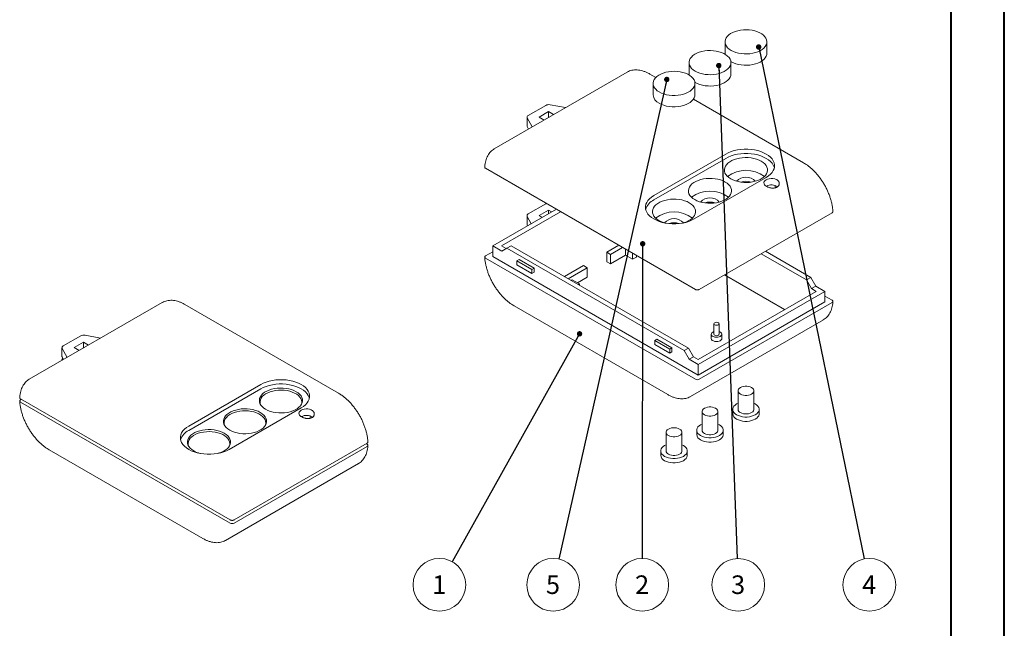
# Model space of a CAD drawing. Units: millimetres. Extents: x 0 to 841, y 0 to 594.
# Drawn here: x 655 to 841, y 133 to 248 of the extents above; entities that cross this region are included whole.
import ezdxf

# ---------------------------------------------------------------- set-up
doc = ezdxf.new("R2010")
doc.units = ezdxf.units.MM
doc.styles.add('SLDTEXTSTYLE0', font='TXT', dxfattribs={"width": 0.75})
doc.dimstyles.new('SLDDIMSTYLE17', dxfattribs={"dimtxt": 0, "dimasz": 1.016, "dimexe": 0, "dimexo": 0.0625, "dimgap": 0, "dimtad": 0, "dimtih": 1, "dimtoh": 1, "dimdec": 0, "dimrnd": 1e-09, "dimzin": 0, "dimdsep": 46, "dimtxsty": 'Standard', "dimblk1": 'DOT', "dimblk2": 'DOT', "dimsah": 1, "dimcen": 0.09, "dimadec": 0, "dimazin": 0, "dimtfac": 1.016, "dimtdec": 0, "dimtofl": 0, "dimtmove": 0, "dimatfit": 3, "dimldrblk": 'DOT', "dimfxl": 1, "dimfrac": 2, "dimtolj": 1, "dimtzin": 0, "dimarcsym": 0})

# ---------------------------------------------------------------- blocks, each defined once
blk = doc.blocks.new('SW_NOTE_40')
at = {"color": 0, "linetype": 'Continuous', "lineweight": 0}
blk.add_circle((-2.42, -4.34), 4.97, dxfattribs=at)
at = {"color": 0, "linetype": 'Continuous', "lineweight": 0, "insert": (-2.46, -2.57), "char_height": 3.5, "attachment_point": 2, "style": 'SLDTEXTSTYLE0'}
blk.add_mtext('1', dxfattribs=at)
blk = doc.blocks.new('_DOT')
at = {"color": 0, "linetype": 'ByBlock', "lineweight": -2}
blk.add_line((-0.5, 0), (-1, 0), dxfattribs=at)
at = {"color": 0, "linetype": 'ByBlock', "const_width": 0.5}
blk.add_lwpolyline([(-0.25, 0, 1), (0.25, 0, 1)], format="xyb", close=True, dxfattribs=at)
blk = doc.blocks.new('SW_NOTE_41')
at = {"color": 0, "linetype": 'Continuous', "lineweight": 0}
blk.add_circle((-1.09, -4.85), 4.97, dxfattribs=at)
at = {"color": 0, "linetype": 'Continuous', "lineweight": 0, "insert": (-1.13, -3.08), "char_height": 3.5, "attachment_point": 2, "style": 'SLDTEXTSTYLE0'}
blk.add_mtext('5', dxfattribs=at)
blk = doc.blocks.new('SW_NOTE_42')
at = {"color": 0, "linetype": 'Continuous', "lineweight": 0}
blk.add_circle((-0.01, -4.97), 4.97, dxfattribs=at)
at = {"color": 0, "linetype": 'Continuous', "lineweight": 0, "insert": (-0.04, -3.2), "char_height": 3.5, "attachment_point": 2, "style": 'SLDTEXTSTYLE0'}
blk.add_mtext('2', dxfattribs=at)
blk = doc.blocks.new('SW_NOTE_43')
at = {"color": 0, "linetype": 'Continuous', "lineweight": 0}
blk.add_circle((0.19, -4.97), 4.97, dxfattribs=at)
at = {"color": 0, "linetype": 'Continuous', "lineweight": 0, "insert": (0.15, -3.2), "char_height": 3.5, "attachment_point": 2, "style": 'SLDTEXTSTYLE0'}
blk.add_mtext('3', dxfattribs=at)
blk = doc.blocks.new('SW_NOTE_44')
at = {"color": 0, "linetype": 'Continuous', "lineweight": 0}
blk.add_circle((1, -4.87), 4.97, dxfattribs=at)
at = {"color": 0, "linetype": 'Continuous', "lineweight": 0, "insert": (0.97, -3.1), "char_height": 3.5, "attachment_point": 2, "style": 'SLDTEXTSTYLE0'}
blk.add_mtext('4', dxfattribs=at)

msp = doc.modelspace()

# ---------------------------------------------------------------- linework, layer by layer
at = {"color": 7, "linetype": 'Continuous', "lineweight": 40}
for p, q in [((841.136, 0.045), (841.136, 594.045)), ((831.136, 10.045), (831.136, 584.045))]:
    msp.add_line(p, q, dxfattribs=at)
at = {"color": 7, "linetype": 'Continuous', "lineweight": 15}
for p, q in [((788.442, 244.139), (788.442, 242)), ((796.342, 242), (796.342, 244.139)), ((781.653, 240.22), (781.653, 238.081)), ((789.538, 240.423), (789.598, 240.387)), ((789.553, 238.081), (789.553, 240.22)), ((769.996, 238.439), (744.894, 223.948)), ((775.371, 237.418), (774.246, 238.068)), ((774.865, 236.302), (774.865, 234.162)), ((782.765, 234.162), (782.765, 236.302)), ((755.434, 232.268), (758.373, 231.729)), ((803.259, 221.319), (782.481, 233.313)), ((751.315, 230.243), (754.626, 232.154)), ((753.359, 229.953), (755.127, 230.974)), ((755.127, 230.974), (756.096, 230.415)), ((755.127, 230.974), (755.127, 229.855)), ((751.08, 229.916), (751.08, 228.283)), ((752.051, 228.08), (751.118, 229.776)), ((754.328, 229.394), (753.359, 229.953)), ((751.369, 227.686), (751.118, 228.143)), ((788.573, 222.974), (774.997, 215.136)), ((788.573, 222.157), (774.997, 214.32)), ((782.845, 197.42), (743.248, 220.278)), ((782.633, 210.728), (796.21, 218.565)), ((797.892, 216.769), (797.883, 216.589)), ((797.892, 216.769), (797.892, 217.046)), ((756.614, 212.563), (744.627, 205.642)), ((757.427, 212.093), (746.253, 205.642)), ((754.626, 213.578), (751.315, 211.666)), ((755.127, 212.398), (753.359, 211.377)), ((755.728, 212.051), (755.127, 212.398)), ((755.127, 211.704), (755.127, 212.398)), ((783.553, 197.419), (808.655, 211.911)), ((751.08, 211.34), (751.08, 209.707)), ((751.118, 211.2), (751.874, 209.826)), ((753.359, 211.377), (753.96, 211.03)), ((751.118, 209.567), (751.192, 209.432)), ((744.627, 204.54), (743.248, 203.744)), ((744.627, 205.642), (744.627, 203.642)), ((744.627, 205.642), (746.324, 204.663)), ((746.253, 205.642), (747.137, 205.132)), ((747.278, 205.214), (746.324, 204.663)), ((748.091, 205.683), (747.278, 205.214)), ((780.724, 185.906), (747.278, 205.214)), ((781.537, 186.375), (748.091, 205.683)), ((766.123, 204.458), (768.388, 205.765)), ((766.83, 204.049), (766.123, 204.458)), ((766.123, 204.458), (766.123, 202.661)), ((769.095, 205.357), (766.83, 204.049)), ((769.658, 205.029), (769.661, 205.031)), ((769.658, 205.029), (769.658, 203.886)), ((771.002, 204.253), (769.658, 205.029)), ((796.067, 204.643), (804.625, 199.703)), ((782.845, 180.477), (743.248, 203.335)), ((744.627, 203.642), (783.376, 181.272)), ((749.152, 202.826), (749.576, 203.071)), ((751.98, 201.193), (749.152, 202.826)), ((749.152, 202.826), (749.152, 202.091)), ((752.405, 201.438), (749.576, 203.071)), ((766.83, 202.253), (766.123, 202.661)), ((766.83, 204.049), (766.83, 202.253)), ((769.658, 203.886), (766.83, 202.253)), ((771.002, 203.11), (769.658, 203.886)), ((771.004, 204.255), (771.002, 204.253)), ((771.002, 204.253), (771.002, 203.11)), ((771.709, 203.518), (771.002, 203.11)), ((771.709, 203.849), (771.709, 203.518)), ((803.811, 199.234), (795.253, 204.174)), ((749.152, 202.091), (751.98, 200.458)), ((751.98, 201.193), (752.405, 201.438)), ((751.98, 200.458), (751.98, 201.193)), ((751.98, 200.458), (752.405, 200.703)), ((752.405, 200.703), (752.405, 201.438)), ((761.738, 201.927), (758.168, 199.866)), ((758.876, 199.458), (762.446, 201.519)), ((762.446, 201.519), (761.738, 201.927)), ((762.446, 201.519), (762.446, 199.722)), ((759.617, 199.232), (759.441, 199.131)), ((760.961, 198.457), (759.617, 199.232)), ((760.607, 198.661), (762.446, 199.722)), ((788.323, 200.173), (799.674, 193.62)), ((803.811, 199.234), (804.625, 199.703)), ((804.766, 197.58), (803.811, 199.234)), ((804.625, 199.703), (805.579, 198.05)), ((760.785, 198.355), (760.961, 198.457)), ((760.961, 198.457), (760.961, 198.254)), ((783.376, 183.273), (807.276, 197.07)), ((783.376, 184.212), (805.65, 197.07)), ((804.766, 197.58), (805.579, 198.05)), ((805.65, 197.07), (804.766, 197.58)), ((807.276, 197.07), (805.579, 198.05)), ((807.276, 197.07), (807.276, 195.069)), ((783.376, 181.272), (807.276, 195.069)), ((808.654, 195.376), (807.276, 196.172)), ((682.255, 194.964), (657.152, 180.473)), ((715.518, 177.844), (686.504, 194.593)), ((748.643, 194.336), (777.657, 177.587)), ((808.655, 194.967), (783.553, 180.476)), ((781.907, 177.215), (807.009, 191.707)), ((786.341, 190.946), (786.341, 188.987)), ((787.341, 188.987), (787.341, 190.946)), ((663.573, 186.767), (666.885, 188.679)), ((667.693, 188.793), (670.631, 188.254)), ((775.174, 187.804), (775.598, 188.049)), ((775.174, 187.804), (778.002, 186.171)), ((775.174, 187.069), (775.174, 187.804)), ((775.598, 188.049), (778.426, 186.416)), ((785.841, 188.987), (785.841, 188.17)), ((787.841, 188.17), (787.841, 188.987)), ((663.339, 186.441), (663.339, 184.808)), ((664.31, 184.605), (663.376, 186.301)), ((665.618, 186.478), (667.386, 187.499)), ((666.587, 185.919), (665.618, 186.478)), ((667.386, 187.499), (668.354, 186.94)), ((667.386, 187.499), (667.386, 186.38)), ((778.002, 185.436), (775.174, 187.069)), ((778.002, 186.171), (778.426, 186.416)), ((778.002, 186.171), (778.002, 185.436)), ((778.426, 186.416), (778.426, 185.681)), ((781.537, 186.375), (780.724, 185.906)), ((781.679, 184.252), (780.724, 185.906)), ((782.492, 184.722), (781.537, 186.375)), ((663.339, 184.195), (663.339, 184.044)), ((663.628, 184.211), (663.376, 184.668)), ((778.002, 185.436), (778.426, 185.681)), ((782.492, 184.722), (781.679, 184.252)), ((781.679, 184.252), (783.376, 183.273)), ((782.492, 184.722), (783.376, 184.212)), ((783.376, 183.273), (783.376, 181.272)), ((700.832, 179.499), (687.255, 171.661)), ((700.832, 178.682), (687.255, 170.845)), ((655.683, 176.702), (655.506, 176.599)), ((695.103, 153.945), (655.507, 176.803)), ((790.892, 178.31), (790.892, 174.798)), ((793.892, 174.798), (793.892, 178.31)), ((695.103, 153.332), (655.507, 176.191)), ((694.892, 167.253), (708.468, 175.09)), ((700.7, 176.168), (700.7, 175.9)), ((708.6, 175.9), (708.6, 176.168)), ((789.892, 174.798), (789.892, 173.982)), ((794.892, 173.982), (794.892, 174.798)), ((710.15, 173.293), (710.141, 173.114)), ((710.15, 173.293), (710.15, 173.571)), ((784.103, 174.391), (784.103, 170.88)), ((787.103, 170.88), (787.103, 174.391)), ((693.912, 172.249), (693.912, 171.981)), ((701.812, 171.981), (701.812, 172.249)), ((777.315, 170.472), (777.315, 166.961)), ((780.315, 166.961), (780.315, 170.472)), ((783.103, 170.88), (783.103, 170.063)), ((788.103, 170.063), (788.103, 170.88)), ((687.124, 168.33), (687.124, 168.062)), ((695.024, 168.062), (695.024, 168.33)), ((695.811, 153.944), (720.913, 168.435)), ((720.913, 167.823), (695.811, 153.332)), ((720.913, 168.232), (720.737, 168.333)), ((660.902, 167.191), (689.915, 150.442)), ((776.315, 166.961), (776.315, 166.144)), ((781.315, 166.144), (781.315, 166.961)), ((694.165, 150.071), (719.267, 164.562))]:
    msp.add_line(p, q, dxfattribs=at)
at = {"color": 7, "linetype": 'Continuous', "lineweight": 15, "flags": 128}
for points in [[(789.598, 242.527), (790.014, 242.318), (790.477, 242.145), (790.976, 242.01), (791.503, 241.917), (792.047, 241.867), (792.598, 241.862), (793.145, 241.901), (793.678, 241.983), (794.185, 242.107), (794.657, 242.271), (795.085, 242.471), (795.461, 242.704), (795.777, 242.965), (796.028, 243.248), (796.207, 243.549), (796.312, 243.861), (796.341, 244.179), (796.293, 244.496), (796.169, 244.806), (795.971, 245.103), (795.704, 245.381), (795.373, 245.635), (794.983, 245.86), (794.543, 246.051), (794.061, 246.206), (793.546, 246.32), (793.009, 246.391), (792.461, 246.419), (791.91, 246.402), (791.369, 246.342), (790.848, 246.238), (790.357, 246.094), (789.906, 245.911), (789.503, 245.694), (789.156, 245.447), (788.872, 245.174), (788.657, 244.881), (788.514, 244.574), (788.447, 244.258), (788.457, 243.94), (788.543, 243.626), (788.704, 243.322), (788.937, 243.034), (789.237, 242.767), (789.598, 242.527)], [(781.66, 240.355), (781.666, 240.037), (781.749, 239.723), (781.906, 239.418), (782.136, 239.128), (782.432, 238.86), (782.791, 238.619), (783.205, 238.409), (783.665, 238.234), (784.162, 238.097), (784.688, 238.002), (785.232, 237.95), (785.783, 237.942), (786.33, 237.979), (786.864, 238.059), (787.372, 238.181), (787.847, 238.343), (788.277, 238.542), (788.656, 238.773), (788.975, 239.032), (789.229, 239.315), (789.412, 239.615), (789.52, 239.927), (789.553, 240.244), (789.509, 240.562), (789.389, 240.872), (789.195, 241.17), (788.931, 241.449), (788.602, 241.704), (788.215, 241.931), (787.777, 242.124), (787.297, 242.28), (786.784, 242.396), (786.248, 242.47), (785.699, 242.5), (785.149, 242.485), (784.607, 242.427), (784.085, 242.325), (783.592, 242.183), (783.139, 242.002), (782.733, 241.787), (782.383, 241.541), (782.096, 241.269), (781.877, 240.977), (781.731, 240.671), (781.66, 240.355)], [(788.442, 242), (788.457, 241.801), (788.457, 241.797)], [(789.598, 240.387), (790.014, 240.179), (790.477, 240.005), (790.976, 239.871), (791.503, 239.778), (792.047, 239.728), (792.598, 239.723), (793.145, 239.761), (793.678, 239.844), (794.185, 239.968), (794.657, 240.132), (795.085, 240.332), (795.461, 240.565), (795.777, 240.825), (796.028, 241.109), (796.207, 241.41), (796.312, 241.722), (796.342, 242)], [(776.022, 234.689), (776.438, 234.48), (776.9, 234.307), (777.4, 234.173), (777.927, 234.08), (778.471, 234.03), (779.022, 234.024), (779.569, 234.063), (780.101, 234.145), (780.608, 234.27), (781.081, 234.434), (781.509, 234.634), (781.885, 234.866), (782.201, 235.127), (782.451, 235.411), (782.631, 235.711), (782.736, 236.024), (782.765, 236.341), (782.716, 236.658), (782.593, 236.968), (782.395, 237.265), (782.128, 237.543), (781.796, 237.798), (781.407, 238.022), (780.966, 238.214), (780.484, 238.368), (779.97, 238.482), (779.433, 238.554), (778.884, 238.581), (778.334, 238.565), (777.793, 238.504), (777.272, 238.401), (776.781, 238.256), (776.329, 238.074), (775.926, 237.857), (775.579, 237.609), (775.296, 237.337), (775.08, 237.044), (774.938, 236.737), (774.871, 236.421), (774.88, 236.103), (774.966, 235.789), (775.127, 235.484), (775.36, 235.196), (775.661, 234.929), (776.022, 234.689)], [(781.653, 238.081), (781.666, 237.898), (781.669, 237.878)], [(782.749, 236.504), (782.791, 236.48), (783.205, 236.269), (783.665, 236.094), (784.162, 235.958), (784.688, 235.863), (785.232, 235.811), (785.783, 235.803), (786.33, 235.84), (786.864, 235.92), (787.372, 236.042), (787.847, 236.204), (788.277, 236.403), (788.656, 236.634), (788.975, 236.893), (789.229, 237.176), (789.412, 237.476), (789.52, 237.787), (789.553, 238.081)], [(776.022, 232.55), (776.438, 232.341), (776.9, 232.168), (777.4, 232.033), (777.927, 231.94), (778.471, 231.891), (779.022, 231.885), (779.569, 231.924), (780.101, 232.006), (780.608, 232.13), (781.081, 232.294), (781.509, 232.494), (781.885, 232.727), (782.201, 232.988), (782.451, 233.271), (782.631, 233.572), (782.736, 233.884), (782.765, 234.162)], [(796.21, 218.565), (796.642, 218.847), (797.013, 219.157), (797.316, 219.49), (797.547, 219.842), (797.703, 220.208), (797.782, 220.581), (797.782, 220.958), (797.703, 221.332), (797.547, 221.697), (797.316, 222.049), (797.013, 222.382), (796.642, 222.692), (796.21, 222.974), (795.722, 223.224), (795.185, 223.437), (794.608, 223.612), (793.998, 223.746), (793.365, 223.836), (792.718, 223.881), (792.066, 223.881), (791.418, 223.836), (790.785, 223.746), (790.175, 223.612), (789.598, 223.437), (789.061, 223.224), (788.573, 222.974)], [(797.745, 220.361), (797.703, 220.515), (797.547, 220.881), (797.316, 221.232), (797.013, 221.566), (796.642, 221.876), (796.21, 222.157), (795.722, 222.407), (795.185, 222.621), (794.608, 222.796), (793.998, 222.929), (793.365, 223.019), (792.718, 223.065), (792.066, 223.065), (791.418, 223.019), (790.785, 222.929), (790.175, 222.796), (789.598, 222.621), (789.061, 222.407), (788.573, 222.157)], [(789.51, 218.29), (789.929, 218.079), (790.394, 217.903), (790.897, 217.765), (791.427, 217.668), (791.975, 217.613), (792.531, 217.602), (793.084, 217.635), (793.624, 217.711), (794.142, 217.829), (794.627, 217.986), (795.07, 218.18), (795.463, 218.407), (795.799, 218.663), (796.072, 218.943), (796.276, 219.241), (796.407, 219.553), (796.464, 219.873), (796.445, 220.194), (796.351, 220.51), (796.182, 220.816), (795.944, 221.106), (795.639, 221.375), (795.273, 221.617), (794.854, 221.828), (794.389, 222.004), (793.886, 222.142), (793.356, 222.239), (792.808, 222.293), (792.252, 222.304), (791.699, 222.271), (791.159, 222.195), (790.641, 222.078), (790.157, 221.92), (789.713, 221.726), (789.32, 221.499), (788.984, 221.243), (788.712, 220.963), (788.507, 220.665), (788.376, 220.353), (788.319, 220.033), (788.338, 219.713), (788.432, 219.396), (788.601, 219.09), (788.84, 218.8), (789.145, 218.532), (789.51, 218.29)], [(782.722, 214.371), (783.141, 214.16), (783.606, 213.984), (784.108, 213.846), (784.639, 213.749), (785.187, 213.694), (785.742, 213.683), (786.296, 213.716), (786.836, 213.792), (787.353, 213.91), (787.838, 214.067), (788.281, 214.261), (788.675, 214.488), (789.011, 214.744), (789.283, 215.024), (789.487, 215.323), (789.619, 215.635), (789.676, 215.954), (789.657, 216.275), (789.562, 216.591), (789.394, 216.897), (789.155, 217.187), (788.85, 217.456), (788.485, 217.698), (788.066, 217.909), (787.601, 218.085), (787.098, 218.223), (786.568, 218.32), (786.02, 218.374), (785.464, 218.385), (784.911, 218.353), (784.371, 218.277), (783.853, 218.159), (783.368, 218.001), (782.925, 217.807), (782.532, 217.58), (782.196, 217.325), (781.923, 217.045), (781.719, 216.746), (781.588, 216.434), (781.531, 216.115), (781.55, 215.794), (781.644, 215.477), (781.812, 215.171), (782.051, 214.881), (782.356, 214.613), (782.722, 214.371)], [(795.904, 217.192), (795.806, 217.383), (795.789, 217.582), (795.854, 217.778), (795.997, 217.96), (796.21, 218.116), (796.481, 218.239), (796.796, 218.322), (797.135, 218.359), (797.48, 218.349), (797.811, 218.293)], [(774.997, 215.136), (774.564, 214.855), (774.194, 214.545), (773.891, 214.212), (773.66, 213.86), (773.504, 213.494), (773.425, 213.12), (773.425, 212.744), (773.504, 212.37), (773.66, 212.005), (773.891, 211.653), (774.194, 211.319), (774.564, 211.01), (774.997, 210.728), (775.485, 210.478), (776.021, 210.264), (776.599, 210.089), (777.209, 209.956), (777.842, 209.866), (778.489, 209.82), (779.141, 209.82), (779.788, 209.866), (780.422, 209.956), (781.031, 210.089), (781.609, 210.264), (782.145, 210.478), (782.633, 210.728)], [(780.454, 209.962), (780.565, 209.991), (781.05, 210.148), (781.493, 210.342), (781.886, 210.57), (782.223, 210.825), (782.495, 211.105), (782.699, 211.404), (782.831, 211.716), (782.888, 212.035), (782.869, 212.356), (782.774, 212.673), (782.606, 212.979), (782.367, 213.269), (782.062, 213.537), (781.697, 213.779), (781.277, 213.99), (780.812, 214.166), (780.31, 214.304), (779.78, 214.401), (779.232, 214.456), (778.676, 214.467), (778.123, 214.434), (777.582, 214.358), (777.065, 214.24), (776.58, 214.083), (776.137, 213.889), (775.744, 213.662), (775.408, 213.406), (775.135, 213.126), (774.931, 212.827), (774.799, 212.515), (774.742, 212.196), (774.761, 211.875), (774.856, 211.559), (775.024, 211.253), (775.263, 210.963), (775.568, 210.694), (775.934, 210.452), (775.934, 210.452)], [(754.752, 213.637), (754.709, 213.62), (754.626, 213.578)], [(786.487, 191.15), (786.379, 191.057), (786.341, 190.946), (786.379, 190.836), (786.487, 190.742), (786.649, 190.68), (786.841, 190.658), (787.032, 190.68), (787.194, 190.742), (787.303, 190.836), (787.341, 190.946), (787.303, 191.057), (787.194, 191.15), (787.032, 191.213), (786.841, 191.235), (786.649, 191.213), (786.487, 191.15)], [(785.841, 188.17), (785.843, 188.129), (785.904, 187.968), (786.04, 187.824), (786.241, 187.708), (786.491, 187.629), (786.769, 187.594), (787.053, 187.606), (787.32, 187.663), (787.548, 187.762), (787.718, 187.893), (787.818, 188.047), (787.841, 188.17)], [(786.341, 189.486), (786.134, 189.395), (785.963, 189.263), (785.864, 189.109), (785.843, 188.945), (785.904, 188.785), (786.04, 188.641), (786.241, 188.524), (786.491, 188.446), (786.769, 188.411), (787.053, 188.422), (787.32, 188.48), (787.548, 188.578), (787.718, 188.71), (787.818, 188.864), (787.838, 189.028), (787.778, 189.188), (787.641, 189.332), (787.44, 189.449), (787.341, 189.486)], [(786.341, 188.987), (786.379, 188.876), (786.487, 188.782), (786.649, 188.72), (786.841, 188.698), (787.032, 188.72), (787.194, 188.782), (787.303, 188.876), (787.341, 188.987)], [(708.468, 175.09), (708.901, 175.372), (709.271, 175.682), (709.574, 176.015), (709.806, 176.367), (709.962, 176.733), (710.04, 177.106), (710.04, 177.483), (709.962, 177.856), (709.806, 178.222), (709.574, 178.574), (709.271, 178.907), (708.901, 179.217), (708.468, 179.499), (707.98, 179.748), (707.444, 179.962), (706.866, 180.137), (706.257, 180.271), (705.623, 180.361), (704.976, 180.406), (704.324, 180.406), (703.677, 180.361), (703.044, 180.271), (702.434, 180.137), (701.856, 179.962), (701.32, 179.748), (700.832, 179.499)], [(701.769, 174.815), (702.188, 174.604), (702.653, 174.427), (703.155, 174.29), (703.685, 174.192), (704.233, 174.138), (704.789, 174.127), (705.342, 174.16), (705.883, 174.236), (706.4, 174.354), (706.885, 174.511), (707.328, 174.705), (707.721, 174.932), (708.057, 175.188), (708.33, 175.468), (708.534, 175.766), (708.666, 176.078), (708.723, 176.398), (708.704, 176.719), (708.609, 177.035), (708.441, 177.341), (708.202, 177.631), (707.897, 177.899), (707.532, 178.141), (707.112, 178.352), (706.647, 178.528), (706.145, 178.666), (705.615, 178.764), (705.067, 178.818), (704.511, 178.829), (703.958, 178.796), (703.417, 178.72), (702.9, 178.602), (702.415, 178.445), (701.972, 178.251), (701.579, 178.024), (701.243, 177.768), (700.97, 177.488), (700.766, 177.19), (700.634, 176.878), (700.577, 176.558), (700.596, 176.237), (700.691, 175.921), (700.859, 175.615), (701.098, 175.325), (701.403, 175.057), (701.769, 174.815)], [(708.544, 175.784), (708.571, 175.89), (708.599, 176.207), (708.551, 176.524), (708.427, 176.834), (708.23, 177.131), (707.963, 177.41), (707.631, 177.664), (707.241, 177.889), (706.801, 178.08), (706.319, 178.234), (705.805, 178.348), (705.268, 178.42), (704.719, 178.448), (704.169, 178.431), (703.628, 178.37), (703.107, 178.267), (702.616, 178.122), (702.164, 177.94), (701.761, 177.723), (701.414, 177.476), (701.131, 177.203), (700.915, 176.91), (700.773, 176.603), (700.705, 176.287), (700.715, 175.969), (700.756, 175.784)], [(710.004, 176.886), (709.962, 177.04), (709.806, 177.405), (709.574, 177.757), (709.271, 178.091), (708.901, 178.4), (708.468, 178.682), (707.98, 178.932), (707.444, 179.146), (706.866, 179.321), (706.257, 179.454), (705.623, 179.544), (704.976, 179.59), (704.324, 179.59), (703.677, 179.544), (703.044, 179.454), (702.434, 179.321), (701.856, 179.146), (701.32, 178.932), (700.832, 178.682)], [(791.331, 177.697), (791.594, 177.576), (791.896, 177.492), (792.224, 177.449), (792.56, 177.449), (792.887, 177.492), (793.19, 177.576), (793.452, 177.697), (793.662, 177.849), (793.807, 178.024), (793.882, 178.213), (793.882, 178.406), (793.807, 178.595), (793.662, 178.77), (793.452, 178.922), (793.19, 179.043), (792.887, 179.127), (792.56, 179.17), (792.224, 179.17), (791.896, 179.127), (791.594, 179.043), (791.331, 178.922), (791.121, 178.77), (790.976, 178.595), (790.901, 178.406), (790.901, 178.213), (790.976, 178.024), (791.121, 177.849), (791.331, 177.697)], [(694.98, 170.896), (695.4, 170.685), (695.865, 170.509), (696.367, 170.371), (696.897, 170.274), (697.445, 170.219), (698.001, 170.208), (698.554, 170.241), (699.095, 170.317), (699.612, 170.435), (700.097, 170.592), (700.54, 170.786), (700.933, 171.013), (701.269, 171.269), (701.542, 171.549), (701.746, 171.848), (701.878, 172.159), (701.934, 172.479), (701.915, 172.8), (701.821, 173.116), (701.653, 173.422), (701.414, 173.712), (701.109, 173.981), (700.743, 174.223), (700.324, 174.434), (699.859, 174.61), (699.357, 174.748), (698.827, 174.845), (698.279, 174.899), (697.723, 174.91), (697.169, 174.877), (696.629, 174.801), (696.112, 174.684), (695.627, 174.526), (695.184, 174.332), (694.79, 174.105), (694.454, 173.849), (694.182, 173.57), (693.978, 173.271), (693.846, 172.959), (693.789, 172.64), (693.808, 172.319), (693.903, 172.002), (694.071, 171.696), (694.31, 171.406), (694.615, 171.138), (694.98, 170.896)], [(708.163, 173.717), (708.064, 173.908), (708.047, 174.107), (708.112, 174.303), (708.255, 174.484), (708.468, 174.641), (708.74, 174.764), (709.054, 174.847), (709.393, 174.884), (709.738, 174.874), (710.069, 174.818)], [(784.543, 173.778), (784.805, 173.658), (785.108, 173.573), (785.435, 173.53), (785.771, 173.53), (786.099, 173.573), (786.401, 173.658), (786.664, 173.778), (786.873, 173.93), (787.019, 174.105), (787.094, 174.294), (787.094, 174.488), (787.019, 174.677), (786.873, 174.851), (786.664, 175.003), (786.401, 175.124), (786.099, 175.208), (785.771, 175.251), (785.435, 175.251), (785.108, 175.208), (784.805, 175.124), (784.543, 175.003), (784.333, 174.851), (784.188, 174.677), (784.113, 174.488), (784.113, 174.294), (784.188, 174.105), (784.333, 173.93), (784.543, 173.778)], [(790.892, 175.953), (790.624, 175.819), (790.344, 175.626), (790.126, 175.408), (789.977, 175.172), (789.901, 174.924), (789.901, 174.673), (789.977, 174.425), (790.126, 174.188), (790.344, 173.971), (790.624, 173.778)], [(790.624, 173.778), (790.958, 173.616), (791.335, 173.49), (791.745, 173.404), (792.174, 173.361), (792.609, 173.361), (793.039, 173.404), (793.448, 173.49), (793.826, 173.616), (794.159, 173.778), (794.439, 173.971), (794.657, 174.188), (794.806, 174.425), (794.882, 174.673), (794.882, 174.924), (794.806, 175.172), (794.657, 175.408), (794.439, 175.626), (794.159, 175.819), (793.892, 175.953)], [(791.331, 174.186), (791.594, 174.065), (791.896, 173.981), (792.224, 173.938), (792.56, 173.938), (792.887, 173.981), (793.19, 174.065), (793.452, 174.186), (793.662, 174.338), (793.807, 174.512), (793.882, 174.701), (793.892, 174.798)], [(701.756, 171.865), (701.779, 171.955), (701.812, 172.273), (701.767, 172.59), (701.647, 172.901), (701.453, 173.198), (701.189, 173.478), (700.861, 173.733), (700.474, 173.96), (700.036, 174.153), (699.556, 174.309), (699.043, 174.425), (698.507, 174.499), (697.958, 174.529), (697.407, 174.514), (696.866, 174.455), (696.343, 174.354), (695.851, 174.212), (695.397, 174.031), (694.992, 173.815), (694.642, 173.57), (694.355, 173.298), (694.136, 173.006), (693.99, 172.699), (693.919, 172.384), (693.919, 172.384)], [(790.624, 172.961), (790.958, 172.8), (791.335, 172.674), (791.745, 172.588), (792.174, 172.544), (792.609, 172.544), (793.039, 172.588), (793.448, 172.674), (793.826, 172.8), (794.159, 172.961), (794.439, 173.154), (794.657, 173.372), (794.806, 173.608), (794.882, 173.856), (794.892, 173.982)], [(687.255, 171.661), (686.823, 171.379), (686.452, 171.07), (686.149, 170.736), (685.918, 170.384), (685.762, 170.019), (685.683, 169.645), (685.683, 169.269), (685.762, 168.895), (685.918, 168.53), (686.149, 168.178), (686.452, 167.844), (686.823, 167.534), (687.255, 167.253), (687.743, 167.003), (688.28, 166.789), (688.857, 166.614), (689.467, 166.481), (690.1, 166.391), (690.748, 166.345), (691.4, 166.345), (692.047, 166.391), (692.68, 166.481), (693.29, 166.614), (693.867, 166.789), (694.404, 167.003), (694.892, 167.253)], [(692.713, 166.487), (692.824, 166.516), (693.309, 166.673), (693.752, 166.867), (694.145, 167.094), (694.481, 167.35), (694.754, 167.63), (694.958, 167.929), (695.089, 168.241), (695.146, 168.56), (695.127, 168.881), (695.033, 169.197), (694.864, 169.503), (694.626, 169.793), (694.321, 170.062), (693.955, 170.304), (693.536, 170.515), (693.071, 170.691), (692.569, 170.829), (692.038, 170.926), (691.49, 170.981), (690.934, 170.992), (690.381, 170.959), (689.841, 170.883), (689.323, 170.765), (688.839, 170.608), (688.395, 170.413), (688.002, 170.186), (687.666, 169.931), (687.394, 169.651), (687.19, 169.352), (687.058, 169.04), (687.001, 168.721), (687.02, 168.4), (687.114, 168.083), (687.283, 167.777), (687.522, 167.487), (687.827, 167.219), (688.192, 166.977), (688.192, 166.977)], [(693.919, 172.384), (693.925, 172.066), (693.968, 171.865)], [(777.754, 169.86), (778.017, 169.739), (778.32, 169.655), (778.647, 169.611), (778.983, 169.611), (779.311, 169.655), (779.613, 169.739), (779.876, 169.86), (780.085, 170.011), (780.231, 170.186), (780.306, 170.375), (780.306, 170.569), (780.231, 170.758), (780.085, 170.933), (779.876, 171.084), (779.613, 171.205), (779.311, 171.289), (778.983, 171.332), (778.647, 171.332), (778.32, 171.289), (778.017, 171.205), (777.754, 171.084), (777.545, 170.933), (777.399, 170.758), (777.325, 170.569), (777.325, 170.375), (777.399, 170.186), (777.545, 170.011), (777.754, 169.86)], [(784.103, 172.034), (783.836, 171.9), (783.555, 171.707), (783.338, 171.49), (783.189, 171.253), (783.113, 171.005), (783.113, 170.754), (783.189, 170.506), (783.338, 170.27), (783.555, 170.052), (783.836, 169.859)], [(783.836, 169.859), (784.169, 169.697), (784.547, 169.572), (784.956, 169.486), (785.385, 169.442), (785.821, 169.442), (786.25, 169.486), (786.66, 169.572), (787.037, 169.697), (787.371, 169.859), (787.651, 170.052), (787.869, 170.27), (788.018, 170.506), (788.094, 170.754), (788.094, 171.005), (788.018, 171.253), (787.869, 171.49), (787.651, 171.707), (787.371, 171.9), (787.103, 172.034)], [(694.967, 167.947), (694.994, 168.052), (695.023, 168.37), (694.975, 168.687), (694.851, 168.997), (694.654, 169.294), (694.386, 169.572), (694.055, 169.826), (693.665, 170.051), (693.225, 170.243), (692.743, 170.397), (692.228, 170.511), (691.692, 170.582), (691.143, 170.61), (690.592, 170.593), (690.051, 170.533), (689.53, 170.429), (689.039, 170.285), (688.588, 170.102), (688.185, 169.885), (687.838, 169.638), (687.554, 169.365), (687.339, 169.073), (687.196, 168.765), (687.129, 168.449), (687.139, 168.131), (687.18, 167.947)], [(783.836, 169.043), (784.169, 168.881), (784.547, 168.755), (784.956, 168.669), (785.385, 168.625), (785.821, 168.625), (786.25, 168.669), (786.66, 168.755), (787.037, 168.881), (787.371, 169.043), (787.651, 169.235), (787.869, 169.453), (788.018, 169.69), (788.094, 169.937), (788.103, 170.063)], [(784.543, 170.267), (784.805, 170.146), (785.108, 170.062), (785.435, 170.019), (785.771, 170.019), (786.099, 170.062), (786.401, 170.146), (786.664, 170.267), (786.873, 170.419), (787.019, 170.594), (787.094, 170.783), (787.103, 170.88)], [(777.315, 168.115), (777.047, 167.981), (776.767, 167.789), (776.549, 167.571), (776.4, 167.334), (776.325, 167.087), (776.325, 166.835), (776.4, 166.587), (776.549, 166.351), (776.767, 166.133), (777.047, 165.94)], [(777.047, 165.94), (777.381, 165.779), (777.759, 165.653), (778.168, 165.567), (778.597, 165.523), (779.033, 165.523), (779.462, 165.567), (779.872, 165.653), (780.249, 165.779), (780.583, 165.94), (780.863, 166.133), (781.081, 166.351), (781.23, 166.587), (781.306, 166.835), (781.306, 167.087), (781.23, 167.334), (781.081, 167.571), (780.863, 167.789), (780.583, 167.981), (780.315, 168.115)], [(777.047, 165.124), (777.381, 164.962), (777.759, 164.836), (778.168, 164.75), (778.597, 164.707), (779.033, 164.707), (779.462, 164.75), (779.872, 164.836), (780.249, 164.962), (780.583, 165.124), (780.863, 165.317), (781.081, 165.534), (781.23, 165.771), (781.306, 166.019), (781.315, 166.144)], [(777.754, 166.349), (778.017, 166.228), (778.32, 166.144), (778.647, 166.1), (778.983, 166.1), (779.311, 166.144), (779.613, 166.228), (779.876, 166.349), (780.085, 166.5), (780.231, 166.675), (780.306, 166.864), (780.315, 166.961)]]:
    msp.add_lwpolyline(points, dxfattribs=at)
at = {"color": 7, "linetype": 'Continuous', "lineweight": 15}
for centre, radius, start, end in [((776.831, 234.352), 1.975, 185.50842, 245.81172), ((755.193, 231.056), 1.236, 78.73786, 117.27137), ((751.434, 229.917), 0.347, 110.23392, 204.01045), ((751.365, 228.285), 0.285, 180.32887, 209.7266), ((792.392, 214.155), 5.746, 52.74006, 127.25994), ((792.392, 216.28), 2.347, 41.3888, 138.6112), ((792.392, 214.856), 2.984, 70.63909, 109.36091), ((785.603, 210.236), 5.746, 52.74006, 127.25994), ((797.225, 214.97), 2.174, 57.53315, 117.07514), ((776.279, 211.67), 2.944, 115.82267, 163.13469), ((785.603, 212.361), 2.347, 41.3888, 138.6112), ((785.603, 210.937), 2.984, 70.63909, 109.36091), ((778.815, 206.317), 5.746, 52.74006, 127.25994), ((751.434, 211.341), 0.347, 110.23392, 204.01045), ((778.353, 214.763), 4.943, 240.69778, 256.22397), ((778.815, 208.451), 2.339, 41.02192, 138.97808), ((778.815, 206.992), 3.01, 72.32861, 107.67139), ((751.365, 209.708), 0.285, 180.32887, 209.7266), ((667.451, 187.581), 1.236, 78.73786, 117.27137), ((663.693, 186.442), 0.347, 110.23392, 204.01045), ((663.624, 184.809), 0.285, 180.32887, 209.7266), ((663.655, 184.199), 0.313, 122.11609, 207.21585), ((791.626, 174.862), 0.737, 184.91931, 246.40083), ((709.483, 171.495), 2.174, 57.53315, 117.07514), ((791.141, 174.106), 1.256, 185.65338, 245.66676), ((688.538, 168.195), 2.944, 115.82267, 163.13469), ((784.353, 170.187), 1.256, 185.65338, 245.66676), ((784.838, 170.943), 0.737, 184.91931, 246.40083), ((690.611, 171.287), 4.943, 240.69778, 256.22397), ((777.565, 166.268), 1.256, 185.65338, 245.66676), ((778.05, 167.024), 0.737, 184.91931, 246.40083)]:
    msp.add_arc(centre, radius, start, end, dxfattribs=at)
for points, knots in [([(774.246, 238.068), (774.152, 238.121), (773.879, 238.273), (773.427, 238.482), (772.893, 238.672), (772.366, 238.799), (771.85, 238.862), (771.353, 238.858), (770.879, 238.792), (770.437, 238.655), (770.149, 238.538), (770.02, 238.452), (770.016, 238.449)], [0, 0, 0, 0, 0.0628896, 0.1818283, 0.3008378, 0.4195679, 0.5376427, 0.6546192, 0.7701185, 0.8840035, 0.9964992, 1, 1, 1, 1]), ([(744.909, 223.955), (744.787, 223.879), (744.538, 223.725), (744.209, 223.422), (743.912, 223.067), (743.658, 222.662), (743.448, 222.21), (743.284, 221.712), (743.168, 221.174), (743.117, 220.76), (743.104, 220.527), (743.102, 220.492)], [0, 0, 0, 0, 0.11482848, 0.23482139, 0.3553029, 0.47694969, 0.60012373, 0.72483169, 0.85080274, 0.9776377, 1, 1, 1, 1]), ([(808.8, 212.124), (808.795, 212.212), (808.777, 212.511), (808.711, 213.034), (808.585, 213.695), (808.412, 214.364), (808.194, 215.036), (807.933, 215.705), (807.632, 216.366), (807.293, 217.014), (806.918, 217.643), (806.512, 218.249), (806.077, 218.826), (805.616, 219.37), (805.133, 219.876), (804.632, 220.34), (804.117, 220.757), (803.657, 221.081), (803.369, 221.253), (803.259, 221.319)], [0, 0, 0, 0, 0.0262268, 0.0887401, 0.1511872, 0.2135598, 0.2758601, 0.3380994, 0.4002936, 0.4624608, 0.5246203, 0.5867905, 0.6489865, 0.7112286, 0.7735371, 0.8359311, 0.8984272, 0.9610357, 1, 1, 1, 1]), ([(743.248, 220.278), (743.23, 220.29), (743.192, 220.314), (743.149, 220.357), (743.119, 220.403), (743.102, 220.448), (743.102, 220.479), (743.103, 220.492)], [0, 0, 0, 0, 0.2035604, 0.4130185, 0.6165805, 0.8260581, 1, 1, 1, 1]), ([(795.904, 217.192), (795.939, 217.151), (796.01, 217.066), (796.159, 216.948), (796.337, 216.838), (796.538, 216.741), (796.76, 216.66), (796.994, 216.598), (797.239, 216.557), (797.484, 216.542), (797.725, 216.555), (797.949, 216.597), (798.153, 216.667), (798.327, 216.763), (798.471, 216.882), (798.58, 217.018), (798.653, 217.171), (798.689, 217.333), (798.685, 217.501), (798.64, 217.668), (798.554, 217.829), (798.431, 217.974), (798.271, 218.101), (798.069, 218.215), (797.902, 218.265), (797.811, 218.293)], [0, 0, 0, 0, 0.041935, 0.0850905, 0.1270249, 0.1701621, 0.2123772, 0.255771, 0.2987996, 0.3430617, 0.3862796, 0.430805, 0.473063, 0.5166074, 0.5578831, 0.6003458, 0.6418646, 0.6845259, 0.7271723, 0.7710166, 0.8143053, 0.8588759, 0.901664, 0.9457397, 1, 1, 1, 1]), ([(808.799, 212.124), (808.8, 212.115), (808.802, 212.09), (808.79, 212.05), (808.765, 212.003), (808.722, 211.955), (808.679, 211.926), (808.655, 211.911)], [0, 0, 0, 0, 0.1092264, 0.3190579, 0.5225459, 0.7319552, 1, 1, 1, 1]), ([(743.248, 203.744), (743.154, 203.69), (743.101, 203.615), (743.102, 203.464), (743.155, 203.389), (743.248, 203.335)], [0, 0, 0, 0, 0.5, 0.5, 1, 1, 1, 1]), ([(743.103, 203.53), (743.108, 203.442), (743.125, 203.144), (743.191, 202.621), (743.317, 201.96), (743.491, 201.291), (743.709, 200.619), (743.97, 199.95), (744.271, 199.288), (744.61, 198.64), (744.984, 198.011), (745.391, 197.405), (745.826, 196.828), (746.287, 196.285), (746.769, 195.779), (747.27, 195.314), (747.786, 194.897), (748.246, 194.573), (748.533, 194.402), (748.643, 194.336)], [0, 0, 0, 0, 0.0262311, 0.0887441, 0.151191, 0.2135632, 0.2758633, 0.3381023, 0.4002962, 0.4624632, 0.5246224, 0.5867923, 0.648988, 0.7112299, 0.7735381, 0.8359319, 0.8984276, 0.9610359, 1, 1, 1, 1]), ([(783.553, 197.419), (783.532, 197.409), (783.491, 197.387), (783.418, 197.362), (783.338, 197.345), (783.256, 197.335), (783.171, 197.334), (783.087, 197.341), (783.007, 197.356), (782.922, 197.38), (782.873, 197.406), (782.845, 197.42)], [0, 0, 0, 0, 0.1055972, 0.2142587, 0.3198553, 0.4285094, 0.5341979, 0.6429402, 0.7488275, 0.857774, 1, 1, 1, 1]), ([(686.504, 194.593), (686.41, 194.645), (686.138, 194.798), (685.685, 195.007), (685.151, 195.197), (684.624, 195.324), (684.109, 195.386), (683.612, 195.383), (683.137, 195.317), (682.696, 195.18), (682.408, 195.063), (682.278, 194.977), (682.274, 194.974)], [0, 0, 0, 0, 0.0628896, 0.1818283, 0.3008378, 0.4195679, 0.5376427, 0.6546192, 0.7701185, 0.8840035, 0.9964992, 1, 1, 1, 1]), ([(806.989, 191.696), (807.112, 191.773), (807.363, 191.928), (807.694, 192.232), (807.991, 192.587), (808.245, 192.992), (808.455, 193.445), (808.619, 193.942), (808.735, 194.48), (808.785, 194.895), (808.799, 195.127), (808.801, 195.162)], [0, 0, 0, 0, 0.1162283, 0.2360324, 0.3563244, 0.4777798, 0.6007601, 0.7252719, 0.8510448, 0.9776802, 1, 1, 1, 1]), ([(808.655, 194.967), (808.748, 195.021), (808.801, 195.096), (808.801, 195.247), (808.748, 195.322), (808.654, 195.376)], [0, 0, 0, 0, 0.5, 0.5, 1, 1, 1, 1]), ([(657.167, 180.48), (657.046, 180.404), (656.797, 180.25), (656.467, 179.947), (656.17, 179.592), (655.917, 179.187), (655.706, 178.734), (655.542, 178.237), (655.426, 177.699), (655.376, 177.285), (655.363, 177.052), (655.361, 177.017)], [0, 0, 0, 0, 0.11482848, 0.23482139, 0.3553029, 0.47694969, 0.60012373, 0.72483169, 0.85080274, 0.9776377, 1, 1, 1, 1]), ([(782.845, 180.477), (782.938, 180.423), (783.068, 180.392), (783.329, 180.392), (783.459, 180.422), (783.553, 180.476)], [0, 0, 0, 0, 0.5, 0.5, 1, 1, 1, 1]), ([(655.506, 176.599), (655.413, 176.545), (655.36, 176.471), (655.36, 176.32), (655.413, 176.245), (655.507, 176.191)], [0, 0, 0, 0, 0.5, 0.5, 1, 1, 1, 1]), ([(655.507, 176.803), (655.488, 176.815), (655.45, 176.839), (655.408, 176.882), (655.377, 176.928), (655.361, 176.973), (655.361, 177.003), (655.361, 177.017)], [0, 0, 0, 0, 0.2035604, 0.4130185, 0.6165805, 0.8260581, 1, 1, 1, 1]), ([(721.058, 168.649), (721.053, 168.737), (721.036, 169.036), (720.97, 169.559), (720.844, 170.219), (720.67, 170.889), (720.452, 171.56), (720.191, 172.23), (719.89, 172.891), (719.551, 173.539), (719.177, 174.168), (718.77, 174.774), (718.335, 175.351), (717.874, 175.895), (717.392, 176.401), (716.891, 176.865), (716.375, 177.282), (715.915, 177.606), (715.628, 177.778), (715.518, 177.844)], [0, 0, 0, 0, 0.0262268, 0.0887401, 0.1511872, 0.2135598, 0.2758601, 0.3380994, 0.4002936, 0.4624608, 0.5246203, 0.5867905, 0.6489865, 0.7112286, 0.7735371, 0.8359311, 0.8984272, 0.9610357, 1, 1, 1, 1]), ([(777.657, 177.587), (777.751, 177.534), (778.023, 177.381), (778.476, 177.173), (779.01, 176.982), (779.537, 176.855), (780.052, 176.793), (780.549, 176.796), (781.024, 176.863), (781.465, 176.999), (781.755, 177.117), (781.886, 177.205), (781.892, 177.208)], [0, 0, 0, 0, 0.0627972, 0.1815612, 0.3003959, 0.4189517, 0.5368531, 0.6536577, 0.7689874, 0.8827051, 0.9950357, 1, 1, 1, 1]), ([(655.361, 176.386), (655.366, 176.298), (655.384, 175.999), (655.45, 175.476), (655.576, 174.816), (655.749, 174.146), (655.967, 173.474), (656.228, 172.805), (656.529, 172.144), (656.869, 171.496), (657.243, 170.867), (657.649, 170.261), (658.085, 169.684), (658.545, 169.14), (659.028, 168.634), (659.529, 168.17), (660.044, 167.753), (660.504, 167.429), (660.792, 167.257), (660.902, 167.191)], [0, 0, 0, 0, 0.0262311, 0.0887441, 0.151191, 0.2135632, 0.2758633, 0.3381023, 0.4002962, 0.4624632, 0.5246224, 0.5867923, 0.648988, 0.7112299, 0.7735381, 0.8359319, 0.8984276, 0.9610359, 1, 1, 1, 1]), ([(708.163, 173.717), (708.198, 173.675), (708.269, 173.591), (708.418, 173.472), (708.595, 173.362), (708.796, 173.266), (709.018, 173.185), (709.253, 173.123), (709.497, 173.082), (709.742, 173.067), (709.983, 173.08), (710.207, 173.122), (710.411, 173.192), (710.586, 173.288), (710.73, 173.407), (710.838, 173.543), (710.912, 173.696), (710.947, 173.857), (710.943, 174.026), (710.898, 174.193), (710.813, 174.353), (710.689, 174.499), (710.53, 174.626), (710.327, 174.74), (710.161, 174.79), (710.069, 174.818)], [0, 0, 0, 0, 0.041935, 0.0850905, 0.1270249, 0.1701621, 0.2123772, 0.255771, 0.2987996, 0.3430617, 0.3862796, 0.430805, 0.473063, 0.5166074, 0.5578831, 0.6003458, 0.6418646, 0.6845259, 0.7271723, 0.7710166, 0.8143053, 0.8588759, 0.901664, 0.9457397, 1, 1, 1, 1]), ([(719.248, 164.552), (719.371, 164.628), (719.621, 164.784), (719.952, 165.088), (720.249, 165.443), (720.503, 165.848), (720.713, 166.301), (720.877, 166.798), (720.993, 167.336), (721.044, 167.75), (721.057, 167.983), (721.059, 168.018)], [0, 0, 0, 0, 0.1162283, 0.2360324, 0.3563244, 0.4777798, 0.6007601, 0.7252719, 0.8510448, 0.9776802, 1, 1, 1, 1]), ([(721.058, 168.649), (721.059, 168.64), (721.061, 168.615), (721.049, 168.574), (721.023, 168.528), (720.981, 168.48), (720.938, 168.451), (720.913, 168.435)], [0, 0, 0, 0, 0.1092264, 0.3190579, 0.5225459, 0.7319552, 1, 1, 1, 1]), ([(720.913, 167.823), (721.007, 167.877), (721.06, 167.952), (721.06, 168.103), (721.006, 168.178), (720.913, 168.232)], [0, 0, 0, 0, 0.5, 0.5, 1, 1, 1, 1]), ([(695.811, 153.944), (695.791, 153.933), (695.749, 153.912), (695.676, 153.887), (695.597, 153.87), (695.514, 153.86), (695.429, 153.859), (695.346, 153.866), (695.265, 153.881), (695.181, 153.905), (695.131, 153.93), (695.103, 153.945)], [0, 0, 0, 0, 0.1055972, 0.2142587, 0.3198553, 0.4285094, 0.5341979, 0.6429402, 0.7488275, 0.857774, 1, 1, 1, 1]), ([(695.103, 153.332), (695.197, 153.278), (695.326, 153.248), (695.588, 153.247), (695.718, 153.278), (695.811, 153.332)], [0, 0, 0, 0, 0.5, 0.5, 1, 1, 1, 1]), ([(689.915, 150.442), (690.01, 150.39), (690.282, 150.237), (690.734, 150.028), (691.268, 149.838), (691.796, 149.711), (692.311, 149.648), (692.808, 149.652), (693.282, 149.718), (693.724, 149.855), (694.014, 149.973), (694.145, 150.06), (694.15, 150.064)], [0, 0, 0, 0, 0.0627972, 0.1815612, 0.3003959, 0.4189517, 0.5368531, 0.6536577, 0.7689874, 0.8827051, 0.9950357, 1, 1, 1, 1])]:
    msp.add_open_spline(points, degree=3, knots=knots, dxfattribs=at)

# ---------------------------------------------------------------- block references
at = {"color": 7, "linetype": 'Continuous', "lineweight": 0}
for name, p in [('SW_NOTE_40', (736.969, 146.046)), ('SW_NOTE_41', (757.11, 146.557)), ('SW_NOTE_42', (772.836, 146.678)), ('SW_NOTE_43', (790.757, 146.674)), ('SW_NOTE_44', (814.67, 146.576))]:
    msp.add_blockref(name, p, dxfattribs=at)

# ---------------------------------------------------------------- leaders
for points in [[(794.792, 243.17), (814.67, 146.576)], [(787.262, 239.668), (790.757, 146.674)], [(777.456, 237.041), (757.11, 146.557)], [(772.902, 206.045), (772.836, 146.678)], [(760.994, 189.058), (736.969, 146.046)]]:
    msp.add_leader(points, dimstyle='SLDDIMSTYLE17', dxfattribs=at)

doc.saveas('drawing.dxf')
